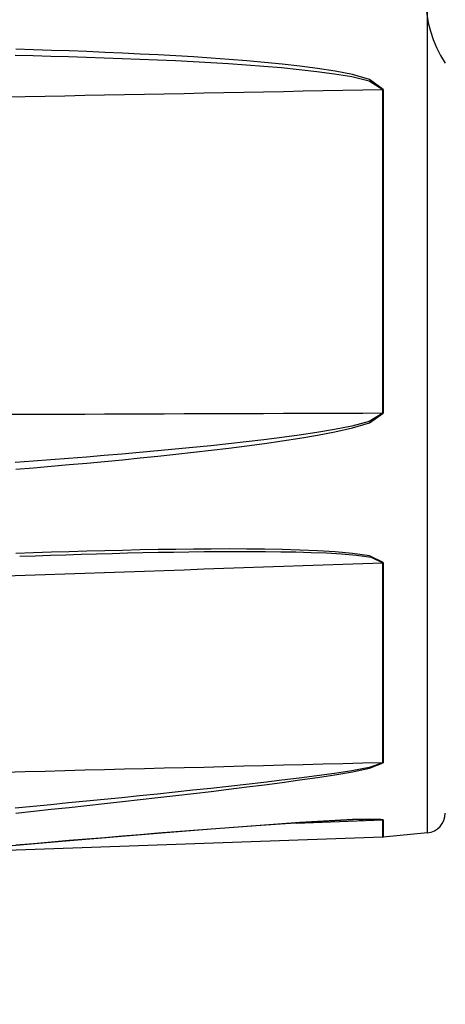
# Model space of a CAD drawing. Extents: x 0 to 752, y 0 to 559.
# Drawn here: x 325 to 335, y 206 to 231 of the extents above; entities that cross this region are included whole.
import ezdxf

# ---------------------------------------------------------------- set-up
doc = ezdxf.new("R2010")
doc.units = 0
doc.header["$LTSCALE"] = 2.15
doc.header["$MEASUREMENT"] = 0
doc.layers.get('DEFPOINTS').update_dxf_attribs({"linetype": 'CONTINUOUS'})
for name, color, linetype in [('AM_0', 2, 'CONTINUOUS'), ('AM_4', 3, 'CONTINUOUS'), ('AM_5', 3, 'CONTINUOUS')]:
    doc.layers.add(name, color=color, linetype=linetype)
doc.styles.get("Standard").update_dxf_attribs({"font": 'ISOCP.SHX', "width": 0.9})
doc.dimstyles.new('AM_ISO', dxfattribs={"dimtxt": 2.5, "dimasz": 2, "dimexe": 1, "dimexo": 1, "dimgap": 1.5, "dimtad": 1, "dimdsep": 46, "dimtxsty": 'STANDARD', "dimcen": 0, "dimclrd": 256, "dimclre": 256, "dimclrt": 7, "dimadec": 0, "dimazin": 0, "dimtp": 0.1, "dimtm": 0.1, "dimtfac": 0.71, "dimtmove": 2, "dimatfit": 3, "dimfxl": 1, "dimtolj": 1, "dimarcsym": 0})
doc.dimstyles.new('AM_ISO$0', dxfattribs={"dimtxt": 2.5, "dimasz": 2, "dimexe": 1, "dimexo": 1, "dimgap": 1.5, "dimtad": 1, "dimdsep": 46, "dimtxsty": 'STANDARD', "dimcen": 0, "dimclrd": 256, "dimclre": 256, "dimclrt": 7, "dimadec": 0, "dimazin": 0, "dimtp": 0.1, "dimtm": 0.1, "dimtfac": 0.71, "dimtmove": 2, "dimatfit": 3, "dimfxl": 1, "dimtolj": 1, "dimarcsym": 0})

# ---------------------------------------------------------------- blocks, each defined once
blk = doc.blocks.new('*D23')
at = {"layer": 'AM_5', "lineweight": -2}
for p, q in [((145.421, 213.728), (145.421, 156.672)), ((510.321, 213.907), (510.321, 156.672)), ((154.021, 160.972), (501.721, 160.972))]:
    blk.add_line(p, q, dxfattribs=at)
at = {"layer": 'AM_5'}
for points in [[(154.021, 162.406), (154.021, 159.539), (145.421, 160.972)], [(501.721, 162.406), (501.721, 159.539), (510.321, 160.972)]]:
    blk.add_solid(points, dxfattribs=at)
at = {"layer": 'DEFPOINTS', "color": 0}
for p in [(510.321, 218.207), (145.421, 218.028), (510.321, 160.972)]:
    blk.add_point(p, dxfattribs=at)
at = {"layer": 'AM_5', "color": 7, "insert": (327.871, 172.799), "char_height": 10.75, "attachment_point": 5}
blk.add_mtext('\\A1;265+corsa/stroke', dxfattribs=at)
blk = doc.blocks.new('*D24')
at = {"layer": 'AM_5', "lineweight": -2}
for p, q in [((115.421, 214.368), (115.421, 99.965)), ((510.321, 213.907), (510.321, 99.965)), ((124.021, 104.265), (501.721, 104.265))]:
    blk.add_line(p, q, dxfattribs=at)
at = {"layer": 'AM_5'}
for points in [[(124.021, 105.699), (124.021, 102.832), (115.421, 104.265)], [(501.721, 105.699), (501.721, 102.832), (510.321, 104.265)]]:
    blk.add_solid(points, dxfattribs=at)
at = {"layer": 'DEFPOINTS', "color": 0}
for p in [(115.421, 218.668), (510.321, 218.207), (510.321, 104.265)]:
    blk.add_point(p, dxfattribs=at)
at = {"layer": 'AM_5', "color": 7, "insert": (295.921, 128.288), "char_height": 10.75, "attachment_point": 5}
blk.add_mtext('\\A1;295+corsa/stroke\\P Versione Encoder/Encoder Version', dxfattribs=at)

msp = doc.modelspace()

# ---------------------------------------------------------------- linework, layer by layer
at = {"layer": 'AM_0'}
for p, q in [((334.87, 210.32), (333.759, 210.21)), ((333.746, 210.209), (322.332, 209.811))]:
    msp.add_line(p, q, dxfattribs=at)
at = {"layer": 'AM_0', "flags": 128}
msp.add_lwpolyline([(333.152, 210.657), (332.54, 210.628), (331.92, 210.59), (330.675, 210.505), (329.426, 210.41), (328.175, 210.311), (325.671, 210.103), (323.166, 209.885)], dxfattribs=at)
at = {"layer": 'AM_0'}
for centre, radius, start, end in [((337.821, 231.364), 3, 146.4427, 213.5573), ((334.821, 210.817), 0.5, 275.6359, 0), ((333.739, 210.409), 0.2, 272, 275.6359)]:
    msp.add_arc(centre, radius, start, end, dxfattribs=at)
at = {"layer": 'AM_4'}
for p, q in [((334.87, 210.32), (334.87, 252.409)), ((333.746, 220.886), (333.746, 229.04)), ((333.759, 229.04), (333.759, 220.886)), ((333.746, 212.085), (333.746, 217.124)), ((333.759, 217.125), (333.759, 212.086)), ((331.565, 210.567), (333.746, 210.648)), ((333.746, 210.209), (333.746, 210.648)), ((333.759, 210.649), (333.759, 210.21))]:
    msp.add_line(p, q, dxfattribs=at)
at = {"layer": 'AM_4', "flags": 128}
for points in [[(324.498, 229.901), (324.946, 229.891), (325.394, 229.879), (325.842, 229.867), (326.29, 229.853), (326.738, 229.838), (327.186, 229.822), (327.633, 229.805), (328.08, 229.786), (328.527, 229.765), (328.974, 229.742), (329.42, 229.717), (329.866, 229.69), (330.312, 229.66), (330.757, 229.626), (331.202, 229.589), (331.647, 229.546), (332.09, 229.496), (332.533, 229.437), (332.972, 229.364), (333.402, 229.261), (333.746, 229.04)], [(333.759, 229.04), (333.415, 229.294), (332.984, 229.413), (332.545, 229.498), (332.102, 229.567), (331.659, 229.625), (331.214, 229.675), (330.769, 229.719), (330.324, 229.759), (329.878, 229.795), (329.432, 229.827), (328.986, 229.857), (328.539, 229.884), (328.092, 229.909), (327.645, 229.932), (327.198, 229.954), (326.75, 229.973), (326.302, 229.992), (325.855, 230.009), (325.407, 230.024), (324.959, 230.039), (324.511, 230.052)], [(324.248, 228.854), (324.748, 228.863), (325.248, 228.873), (325.748, 228.883), (326.248, 228.893), (326.748, 228.903), (327.248, 228.912), (327.748, 228.922), (328.247, 228.932), (328.747, 228.942), (329.247, 228.952), (329.747, 228.961), (330.247, 228.971), (330.747, 228.981), (331.247, 228.991), (331.747, 229.001), (332.246, 229.01), (332.746, 229.02), (333.246, 229.03), (333.746, 229.04)], [(333.746, 220.886), (333.246, 220.884), (332.746, 220.882), (332.246, 220.88), (331.747, 220.879), (331.247, 220.877), (330.747, 220.875), (330.247, 220.873), (329.747, 220.872), (329.247, 220.87), (328.747, 220.868), (328.247, 220.866), (327.748, 220.865), (327.248, 220.863), (326.748, 220.861), (326.248, 220.859), (325.748, 220.858), (325.248, 220.856), (324.748, 220.854), (324.248, 220.853)], [(333.746, 220.886), (333.402, 220.675), (332.972, 220.563), (332.532, 220.475), (332.09, 220.401), (331.647, 220.335), (331.203, 220.274), (330.757, 220.218), (330.311, 220.166), (329.865, 220.116), (329.418, 220.069), (328.971, 220.023), (328.524, 219.98), (328.077, 219.938), (327.629, 219.898), (327.182, 219.859), (326.735, 219.822), (326.288, 219.785), (325.84, 219.75), (325.393, 219.715), (324.945, 219.682), (324.498, 219.649)], [(324.51, 219.479), (324.958, 219.516), (325.405, 219.554), (325.852, 219.593), (326.3, 219.633), (326.747, 219.675), (327.194, 219.717), (327.642, 219.761), (328.089, 219.807), (328.536, 219.854), (328.983, 219.903), (329.43, 219.955), (329.877, 220.009), (330.323, 220.065), (330.769, 220.125), (331.215, 220.188), (331.659, 220.257), (332.102, 220.333), (332.544, 220.417), (332.984, 220.517), (333.415, 220.645), (333.759, 220.886)], [(333.759, 217.125), (333.415, 217.295), (332.984, 217.359), (332.545, 217.398), (332.102, 217.425), (331.659, 217.443), (331.214, 217.455), (330.769, 217.463), (330.324, 217.467), (329.878, 217.469), (329.432, 217.468), (328.986, 217.465), (328.539, 217.46), (328.092, 217.453), (327.645, 217.445), (327.198, 217.435), (326.75, 217.425), (326.302, 217.413), (325.855, 217.4), (325.407, 217.386), (324.959, 217.371), (324.511, 217.355)], [(324.61, 217.285), (324.997, 217.299), (325.385, 217.312), (325.772, 217.325), (326.159, 217.336), (326.546, 217.348), (326.933, 217.358), (327.32, 217.368), (327.707, 217.377), (328.094, 217.385), (328.48, 217.391), (328.867, 217.397), (329.253, 217.402), (329.638, 217.405), (330.024, 217.407), (330.409, 217.407), (330.794, 217.405), (331.179, 217.401), (331.563, 217.394), (331.947, 217.384), (332.33, 217.368), (332.712, 217.346), (333.09, 217.314), (333.459, 217.26), (333.746, 217.124)], [(324.248, 216.79), (324.748, 216.808), (325.248, 216.825), (325.748, 216.843), (326.248, 216.86), (326.748, 216.878), (327.248, 216.896), (327.748, 216.913), (328.247, 216.931), (328.747, 216.948), (329.247, 216.966), (329.747, 216.984), (330.247, 217.001), (330.747, 217.019), (331.247, 217.036), (331.747, 217.054), (332.246, 217.072), (332.746, 217.089), (333.246, 217.107), (333.746, 217.124)], [(333.746, 212.085), (333.246, 212.072), (332.746, 212.06), (332.246, 212.047), (331.747, 212.034), (331.247, 212.022), (330.747, 212.009), (330.247, 211.997), (329.747, 211.984), (329.247, 211.971), (328.747, 211.959), (328.247, 211.946), (327.748, 211.933), (327.248, 211.921), (326.748, 211.908), (326.248, 211.896), (325.748, 211.883), (325.248, 211.87), (324.748, 211.858), (324.248, 211.845)], [(333.746, 212.085), (333.402, 211.965), (332.972, 211.886), (332.532, 211.819), (332.09, 211.757), (331.647, 211.699), (331.203, 211.644), (330.757, 211.591), (330.311, 211.54), (329.865, 211.489), (329.418, 211.44), (328.971, 211.392), (328.524, 211.345), (328.077, 211.298), (327.629, 211.252), (327.182, 211.207), (326.735, 211.162), (326.288, 211.118), (325.84, 211.074), (325.393, 211.031), (324.945, 210.988), (324.498, 210.945)], [(324.51, 210.82), (324.958, 210.867), (325.405, 210.915), (325.852, 210.962), (326.3, 211.011), (326.747, 211.059), (327.194, 211.109), (327.642, 211.159), (328.089, 211.209), (328.536, 211.261), (328.983, 211.313), (329.43, 211.366), (329.877, 211.421), (330.323, 211.476), (330.769, 211.533), (331.215, 211.592), (331.659, 211.653), (332.102, 211.718), (332.544, 211.786), (332.984, 211.861), (333.415, 211.95), (333.759, 212.086)], [(333.759, 210.649), (333.415, 210.67), (332.984, 210.655), (332.545, 210.633), (332.102, 210.607), (331.659, 210.578), (331.214, 210.548), (330.769, 210.517), (330.324, 210.484), (329.878, 210.451), (329.432, 210.417), (328.986, 210.382), (328.539, 210.346), (328.092, 210.311), (327.645, 210.274), (327.198, 210.237), (326.75, 210.2), (326.302, 210.163), (325.855, 210.125), (325.407, 210.086), (324.959, 210.048), (324.511, 210.009)], [(333.152, 210.657), (333.181, 210.658), (333.209, 210.659), (333.238, 210.66), (333.266, 210.661), (333.294, 210.662), (333.322, 210.663), (333.35, 210.663), (333.378, 210.664), (333.406, 210.665), (333.434, 210.665), (333.462, 210.666), (333.489, 210.666), (333.516, 210.666), (333.543, 210.666), (333.57, 210.666), (333.596, 210.666), (333.622, 210.665), (333.646, 210.665), (333.67, 210.664), (333.693, 210.662), (333.713, 210.66), (333.73, 210.657), (333.742, 210.653), (333.746, 210.648)]]:
    msp.add_lwpolyline(points, dxfattribs=at)
at = {"layer": 'AM_4'}
for points in [[(333.746, 229.04, 0), (333.746, 229.04, 0), (333.746, 229.04, 0), (333.746, 229.04, 0), (333.746, 229.04, 0), (333.746, 229.04, 0), (333.746, 229.04, 0), (333.746, 229.04, 0), (333.746, 229.04, 0), (333.747, 229.04, 0), (333.747, 229.04, 0), (333.747, 229.04, 0), (333.747, 229.04, 0), (333.747, 229.04, 0), (333.747, 229.04, 0), (333.747, 229.04, 0), (333.747, 229.04, 0), (333.747, 229.04, 0), (333.747, 229.04, 0), (333.748, 229.04, 0), (333.748, 229.04, 0), (333.748, 229.04, 0), (333.748, 229.04, 0), (333.748, 229.04, 0), (333.748, 229.04, 0), (333.748, 229.04, 0), (333.748, 229.04, 0), (333.748, 229.04, 0), (333.748, 229.04, 0), (333.749, 229.04, 0), (333.749, 229.04, 0), (333.749, 229.04, 0), (333.749, 229.04, 0), (333.749, 229.04, 0), (333.749, 229.04, 0), (333.749, 229.04, 0), (333.749, 229.04, 0), (333.749, 229.04, 0), (333.749, 229.04, 0), (333.749, 229.04, 0), (333.75, 229.04, 0), (333.75, 229.04, 0), (333.75, 229.04, 0), (333.75, 229.04, 0), (333.75, 229.04, 0), (333.75, 229.04, 0), (333.75, 229.04, 0), (333.75, 229.04, 0), (333.75, 229.04, 0), (333.75, 229.04, 0), (333.751, 229.04, 0), (333.751, 229.04, 0), (333.751, 229.04, 0), (333.751, 229.04, 0), (333.751, 229.04, 0), (333.751, 229.04, 0), (333.751, 229.04, 0), (333.751, 229.04, 0), (333.751, 229.04, 0), (333.751, 229.04, 0), (333.752, 229.04, 0), (333.752, 229.04, 0), (333.752, 229.04, 0), (333.752, 229.04, 0), (333.752, 229.04, 0), (333.752, 229.04, 0), (333.752, 229.04, 0), (333.752, 229.04, 0), (333.752, 229.04, 0), (333.752, 229.04, 0), (333.753, 229.04, 0), (333.753, 229.04, 0), (333.753, 229.04, 0), (333.753, 229.04, 0), (333.753, 229.04, 0), (333.753, 229.04, 0), (333.753, 229.04, 0), (333.753, 229.04, 0), (333.753, 229.04, 0), (333.753, 229.04, 0), (333.754, 229.04, 0), (333.754, 229.04, 0), (333.754, 229.04, 0), (333.754, 229.04, 0), (333.754, 229.04, 0), (333.754, 229.04, 0), (333.754, 229.04, 0), (333.754, 229.04, 0), (333.754, 229.04, 0), (333.754, 229.04, 0), (333.755, 229.04, 0), (333.755, 229.04, 0), (333.755, 229.04, 0), (333.755, 229.04, 0), (333.755, 229.04, 0), (333.755, 229.04, 0), (333.755, 229.04, 0), (333.755, 229.04, 0), (333.755, 229.04, 0), (333.755, 229.04, 0), (333.756, 229.04, 0), (333.756, 229.04, 0), (333.756, 229.04, 0), (333.756, 229.04, 0), (333.756, 229.04, 0), (333.756, 229.04, 0), (333.756, 229.04, 0), (333.756, 229.04, 0), (333.756, 229.04, 0), (333.756, 229.04, 0), (333.757, 229.04, 0), (333.757, 229.04, 0), (333.757, 229.04, 0), (333.757, 229.04, 0), (333.757, 229.04, 0), (333.757, 229.04, 0), (333.757, 229.04, 0), (333.757, 229.04, 0), (333.757, 229.04, 0), (333.757, 229.04, 0), (333.758, 229.04, 0), (333.758, 229.04, 0), (333.758, 229.04, 0), (333.758, 229.04, 0), (333.758, 229.04, 0), (333.758, 229.04, 0), (333.758, 229.04, 0), (333.758, 229.04, 0), (333.758, 229.04, 0)], [(333.746, 220.886, 0), (333.746, 220.886, 0), (333.746, 220.886, 0), (333.746, 220.886, 0), (333.746, 220.886, 0), (333.746, 220.886, 0), (333.746, 220.886, 0), (333.746, 220.886, 0), (333.746, 220.886, 0), (333.747, 220.886, 0), (333.747, 220.886, 0), (333.747, 220.886, 0), (333.747, 220.886, 0), (333.747, 220.886, 0), (333.747, 220.886, 0), (333.747, 220.886, 0), (333.747, 220.886, 0), (333.747, 220.886, 0), (333.747, 220.886, 0), (333.748, 220.886, 0), (333.748, 220.886, 0), (333.748, 220.886, 0), (333.748, 220.886, 0), (333.748, 220.886, 0), (333.748, 220.886, 0), (333.748, 220.886, 0), (333.748, 220.886, 0), (333.748, 220.886, 0), (333.748, 220.886, 0), (333.749, 220.886, 0), (333.749, 220.886, 0), (333.749, 220.886, 0), (333.749, 220.886, 0), (333.749, 220.886, 0), (333.749, 220.886, 0), (333.749, 220.886, 0), (333.749, 220.886, 0), (333.749, 220.886, 0), (333.749, 220.886, 0), (333.749, 220.886, 0), (333.75, 220.886, 0), (333.75, 220.886, 0), (333.75, 220.886, 0), (333.75, 220.886, 0), (333.75, 220.886, 0), (333.75, 220.886, 0), (333.75, 220.886, 0), (333.75, 220.886, 0), (333.75, 220.886, 0), (333.75, 220.886, 0), (333.751, 220.886, 0), (333.751, 220.886, 0), (333.751, 220.886, 0), (333.751, 220.886, 0), (333.751, 220.886, 0), (333.751, 220.886, 0), (333.751, 220.886, 0), (333.751, 220.886, 0), (333.751, 220.886, 0), (333.751, 220.886, 0), (333.752, 220.886, 0), (333.752, 220.886, 0), (333.752, 220.886, 0), (333.752, 220.886, 0), (333.752, 220.886, 0), (333.752, 220.886, 0), (333.752, 220.886, 0), (333.752, 220.886, 0), (333.752, 220.886, 0), (333.752, 220.886, 0), (333.753, 220.886, 0), (333.753, 220.886, 0), (333.753, 220.886, 0), (333.753, 220.886, 0), (333.753, 220.886, 0), (333.753, 220.886, 0), (333.753, 220.886, 0), (333.753, 220.886, 0), (333.753, 220.886, 0), (333.753, 220.886, 0), (333.754, 220.886, 0), (333.754, 220.886, 0), (333.754, 220.886, 0), (333.754, 220.886, 0), (333.754, 220.886, 0), (333.754, 220.886, 0), (333.754, 220.886, 0), (333.754, 220.886, 0), (333.754, 220.886, 0), (333.754, 220.886, 0), (333.755, 220.886, 0), (333.755, 220.886, 0), (333.755, 220.886, 0), (333.755, 220.886, 0), (333.755, 220.886, 0), (333.755, 220.886, 0), (333.755, 220.886, 0), (333.755, 220.886, 0), (333.755, 220.886, 0), (333.755, 220.886, 0), (333.756, 220.886, 0), (333.756, 220.886, 0), (333.756, 220.886, 0), (333.756, 220.886, 0), (333.756, 220.886, 0), (333.756, 220.886, 0), (333.756, 220.886, 0), (333.756, 220.886, 0), (333.756, 220.886, 0), (333.756, 220.886, 0), (333.757, 220.886, 0), (333.757, 220.886, 0), (333.757, 220.886, 0), (333.757, 220.886, 0), (333.757, 220.886, 0), (333.757, 220.886, 0), (333.757, 220.886, 0), (333.757, 220.886, 0), (333.757, 220.886, 0), (333.757, 220.886, 0), (333.758, 220.886, 0), (333.758, 220.886, 0), (333.758, 220.887, 0), (333.758, 220.887, 0), (333.758, 220.887, 0), (333.758, 220.887, 0), (333.758, 220.887, 0), (333.758, 220.887, 0), (333.758, 220.887, 0)], [(333.746, 217.125, 0), (333.746, 217.125, 0), (333.746, 217.125, 0), (333.746, 217.125, 0), (333.746, 217.125, 0), (333.746, 217.125, 0), (333.746, 217.125, 0), (333.746, 217.125, 0), (333.746, 217.125, 0), (333.747, 217.125, 0), (333.747, 217.125, 0), (333.747, 217.125, 0), (333.747, 217.125, 0), (333.747, 217.125, 0), (333.747, 217.125, 0), (333.747, 217.125, 0), (333.747, 217.125, 0), (333.747, 217.125, 0), (333.747, 217.125, 0), (333.748, 217.125, 0), (333.748, 217.125, 0), (333.748, 217.125, 0), (333.748, 217.125, 0), (333.748, 217.125, 0), (333.748, 217.125, 0), (333.748, 217.125, 0), (333.748, 217.125, 0), (333.748, 217.125, 0), (333.748, 217.125, 0), (333.749, 217.125, 0), (333.749, 217.125, 0), (333.749, 217.125, 0), (333.749, 217.125, 0), (333.749, 217.125, 0), (333.749, 217.125, 0), (333.749, 217.125, 0), (333.749, 217.125, 0), (333.749, 217.125, 0), (333.749, 217.125, 0), (333.749, 217.125, 0), (333.75, 217.125, 0), (333.75, 217.125, 0), (333.75, 217.125, 0), (333.75, 217.125, 0), (333.75, 217.125, 0), (333.75, 217.125, 0), (333.75, 217.125, 0), (333.75, 217.125, 0), (333.75, 217.125, 0), (333.75, 217.125, 0), (333.751, 217.125, 0), (333.751, 217.125, 0), (333.751, 217.125, 0), (333.751, 217.125, 0), (333.751, 217.125, 0), (333.751, 217.125, 0), (333.751, 217.125, 0), (333.751, 217.125, 0), (333.751, 217.125, 0), (333.751, 217.125, 0), (333.752, 217.125, 0), (333.752, 217.125, 0), (333.752, 217.125, 0), (333.752, 217.125, 0), (333.752, 217.125, 0), (333.752, 217.125, 0), (333.752, 217.125, 0), (333.752, 217.125, 0), (333.752, 217.125, 0), (333.752, 217.125, 0), (333.753, 217.125, 0), (333.753, 217.125, 0), (333.753, 217.125, 0), (333.753, 217.125, 0), (333.753, 217.125, 0), (333.753, 217.125, 0), (333.753, 217.125, 0), (333.753, 217.125, 0), (333.753, 217.125, 0), (333.753, 217.125, 0), (333.754, 217.125, 0), (333.754, 217.125, 0), (333.754, 217.125, 0), (333.754, 217.125, 0), (333.754, 217.125, 0), (333.754, 217.125, 0), (333.754, 217.125, 0), (333.754, 217.125, 0), (333.754, 217.125, 0), (333.754, 217.125, 0), (333.755, 217.125, 0), (333.755, 217.125, 0), (333.755, 217.125, 0), (333.755, 217.125, 0), (333.755, 217.125, 0), (333.755, 217.125, 0), (333.755, 217.125, 0), (333.755, 217.125, 0), (333.755, 217.125, 0), (333.755, 217.125, 0), (333.756, 217.125, 0), (333.756, 217.125, 0), (333.756, 217.125, 0), (333.756, 217.125, 0), (333.756, 217.125, 0), (333.756, 217.125, 0), (333.756, 217.125, 0), (333.756, 217.125, 0), (333.756, 217.125, 0), (333.756, 217.125, 0), (333.757, 217.125, 0), (333.757, 217.125, 0), (333.757, 217.125, 0), (333.757, 217.125, 0), (333.757, 217.125, 0), (333.757, 217.125, 0), (333.757, 217.125, 0), (333.757, 217.125, 0), (333.757, 217.125, 0), (333.757, 217.125, 0), (333.758, 217.125, 0), (333.758, 217.125, 0), (333.758, 217.125, 0), (333.758, 217.125, 0), (333.758, 217.125, 0), (333.758, 217.125, 0), (333.758, 217.125, 0), (333.758, 217.125, 0), (333.758, 217.125, 0)], [(333.746, 212.085, 0), (333.746, 212.085, 0), (333.746, 212.085, 0), (333.746, 212.085, 0), (333.746, 212.085, 0), (333.746, 212.085, 0), (333.746, 212.085, 0), (333.746, 212.085, 0), (333.746, 212.085, 0), (333.747, 212.085, 0), (333.747, 212.085, 0), (333.747, 212.085, 0), (333.747, 212.085, 0), (333.747, 212.085, 0), (333.747, 212.085, 0), (333.747, 212.085, 0), (333.747, 212.085, 0), (333.747, 212.085, 0), (333.747, 212.085, 0), (333.748, 212.085, 0), (333.748, 212.085, 0), (333.748, 212.085, 0), (333.748, 212.085, 0), (333.748, 212.085, 0), (333.748, 212.085, 0), (333.748, 212.085, 0), (333.748, 212.085, 0), (333.748, 212.085, 0), (333.748, 212.085, 0), (333.749, 212.085, 0), (333.749, 212.085, 0), (333.749, 212.085, 0), (333.749, 212.085, 0), (333.749, 212.085, 0), (333.749, 212.085, 0), (333.749, 212.085, 0), (333.749, 212.085, 0), (333.749, 212.085, 0), (333.749, 212.085, 0), (333.749, 212.085, 0), (333.75, 212.085, 0), (333.75, 212.085, 0), (333.75, 212.085, 0), (333.75, 212.085, 0), (333.75, 212.085, 0), (333.75, 212.085, 0), (333.75, 212.085, 0), (333.75, 212.085, 0), (333.75, 212.086, 0), (333.75, 212.086, 0), (333.751, 212.086, 0), (333.751, 212.086, 0), (333.751, 212.086, 0), (333.751, 212.086, 0), (333.751, 212.086, 0), (333.751, 212.086, 0), (333.751, 212.086, 0), (333.751, 212.086, 0), (333.751, 212.086, 0), (333.751, 212.086, 0), (333.752, 212.086, 0), (333.752, 212.086, 0), (333.752, 212.086, 0), (333.752, 212.086, 0), (333.752, 212.086, 0), (333.752, 212.086, 0), (333.752, 212.086, 0), (333.752, 212.086, 0), (333.752, 212.086, 0), (333.752, 212.086, 0), (333.753, 212.086, 0), (333.753, 212.086, 0), (333.753, 212.086, 0), (333.753, 212.086, 0), (333.753, 212.086, 0), (333.753, 212.086, 0), (333.753, 212.086, 0), (333.753, 212.086, 0), (333.753, 212.086, 0), (333.753, 212.086, 0), (333.754, 212.086, 0), (333.754, 212.086, 0), (333.754, 212.086, 0), (333.754, 212.086, 0), (333.754, 212.086, 0), (333.754, 212.086, 0), (333.754, 212.086, 0), (333.754, 212.086, 0), (333.754, 212.086, 0), (333.754, 212.086, 0), (333.755, 212.086, 0), (333.755, 212.086, 0), (333.755, 212.086, 0), (333.755, 212.086, 0), (333.755, 212.086, 0), (333.755, 212.086, 0), (333.755, 212.086, 0), (333.755, 212.086, 0), (333.755, 212.086, 0), (333.755, 212.086, 0), (333.756, 212.086, 0), (333.756, 212.086, 0), (333.756, 212.086, 0), (333.756, 212.086, 0), (333.756, 212.086, 0), (333.756, 212.086, 0), (333.756, 212.086, 0), (333.756, 212.086, 0), (333.756, 212.086, 0), (333.756, 212.086, 0), (333.757, 212.086, 0), (333.757, 212.086, 0), (333.757, 212.086, 0), (333.757, 212.086, 0), (333.757, 212.086, 0), (333.757, 212.086, 0), (333.757, 212.086, 0), (333.757, 212.086, 0), (333.757, 212.086, 0), (333.757, 212.086, 0), (333.758, 212.086, 0), (333.758, 212.086, 0), (333.758, 212.086, 0), (333.758, 212.086, 0), (333.758, 212.086, 0), (333.758, 212.086, 0), (333.758, 212.086, 0), (333.758, 212.086, 0), (333.758, 212.086, 0)], [(333.746, 210.649, 0), (333.746, 210.649, 0), (333.746, 210.649, 0), (333.746, 210.649, 0), (333.746, 210.649, 0), (333.746, 210.649, 0), (333.746, 210.649, 0), (333.746, 210.649, 0), (333.746, 210.649, 0), (333.747, 210.649, 0), (333.747, 210.649, 0), (333.747, 210.649, 0), (333.747, 210.649, 0), (333.747, 210.649, 0), (333.747, 210.649, 0), (333.747, 210.649, 0), (333.747, 210.649, 0), (333.747, 210.649, 0), (333.747, 210.649, 0), (333.748, 210.649, 0), (333.748, 210.649, 0), (333.748, 210.649, 0), (333.748, 210.649, 0), (333.748, 210.649, 0), (333.748, 210.649, 0), (333.748, 210.649, 0), (333.748, 210.649, 0), (333.748, 210.649, 0), (333.748, 210.649, 0), (333.749, 210.649, 0), (333.749, 210.649, 0), (333.749, 210.649, 0), (333.749, 210.649, 0), (333.749, 210.649, 0), (333.749, 210.649, 0), (333.749, 210.649, 0), (333.749, 210.649, 0), (333.749, 210.649, 0), (333.749, 210.649, 0), (333.749, 210.649, 0), (333.75, 210.649, 0), (333.75, 210.649, 0), (333.75, 210.649, 0), (333.75, 210.649, 0), (333.75, 210.649, 0), (333.75, 210.649, 0), (333.75, 210.649, 0), (333.75, 210.649, 0), (333.75, 210.649, 0), (333.75, 210.649, 0), (333.751, 210.649, 0), (333.751, 210.649, 0), (333.751, 210.649, 0), (333.751, 210.649, 0), (333.751, 210.649, 0), (333.751, 210.649, 0), (333.751, 210.649, 0), (333.751, 210.649, 0), (333.751, 210.649, 0), (333.751, 210.649, 0), (333.752, 210.649, 0), (333.752, 210.649, 0), (333.752, 210.649, 0), (333.752, 210.649, 0), (333.752, 210.649, 0), (333.752, 210.649, 0), (333.752, 210.649, 0), (333.752, 210.649, 0), (333.752, 210.649, 0), (333.752, 210.649, 0), (333.753, 210.649, 0), (333.753, 210.649, 0), (333.753, 210.649, 0), (333.753, 210.649, 0), (333.753, 210.649, 0), (333.753, 210.649, 0), (333.753, 210.649, 0), (333.753, 210.649, 0), (333.753, 210.649, 0), (333.753, 210.649, 0), (333.754, 210.649, 0), (333.754, 210.649, 0), (333.754, 210.649, 0), (333.754, 210.649, 0), (333.754, 210.649, 0), (333.754, 210.649, 0), (333.754, 210.649, 0), (333.754, 210.649, 0), (333.754, 210.649, 0), (333.754, 210.649, 0), (333.755, 210.649, 0), (333.755, 210.649, 0), (333.755, 210.649, 0), (333.755, 210.649, 0), (333.755, 210.649, 0), (333.755, 210.649, 0), (333.755, 210.649, 0), (333.755, 210.649, 0), (333.755, 210.649, 0), (333.755, 210.649, 0), (333.756, 210.649, 0), (333.756, 210.649, 0), (333.756, 210.649, 0), (333.756, 210.649, 0), (333.756, 210.649, 0), (333.756, 210.649, 0), (333.756, 210.649, 0), (333.756, 210.649, 0), (333.756, 210.649, 0), (333.756, 210.649, 0), (333.757, 210.649, 0), (333.757, 210.649, 0), (333.757, 210.649, 0), (333.757, 210.649, 0), (333.757, 210.649, 0), (333.757, 210.649, 0), (333.757, 210.649, 0), (333.757, 210.649, 0), (333.757, 210.649, 0), (333.757, 210.649, 0), (333.758, 210.649, 0), (333.758, 210.649, 0), (333.758, 210.649, 0), (333.758, 210.649, 0), (333.758, 210.649, 0), (333.758, 210.649, 0), (333.758, 210.649, 0), (333.758, 210.649, 0), (333.758, 210.649, 0)]]:
    msp.add_polyline3d(points, dxfattribs=at)

# ---------------------------------------------------------------- dimensions: what is measured, and where the dimension line sits
at = {"layer": 'AM_5'}
dim = msp.add_linear_dim(base=(510.321, 104.265), p1=(115.421, 218.668), p2=(510.321, 218.207), angle=0, text='295+corsa/stroke\\P Versione Encoder/Encoder Version', dimstyle='AM_ISO$0', override={"dimscale": 4.3, "dimdec": 0}, dxfattribs=at)
dim.commit()
dim.dimension.update_dxf_attribs({"geometry": '*D24', "text_midpoint": (295.921, 128.288), "dimtype": 160})
dim = msp.add_linear_dim(base=(510.321, 160.972), p1=(145.421, 218.028), p2=(510.321, 218.207), text='265+corsa/stroke', dimstyle='AM_ISO', override={"dimscale": 4.3, "dimdec": 0}, dxfattribs=at)
dim.commit()
dim.dimension.update_dxf_attribs({"geometry": '*D23', "text_midpoint": (327.871, 172.799)})

doc.saveas('drawing.dxf')
